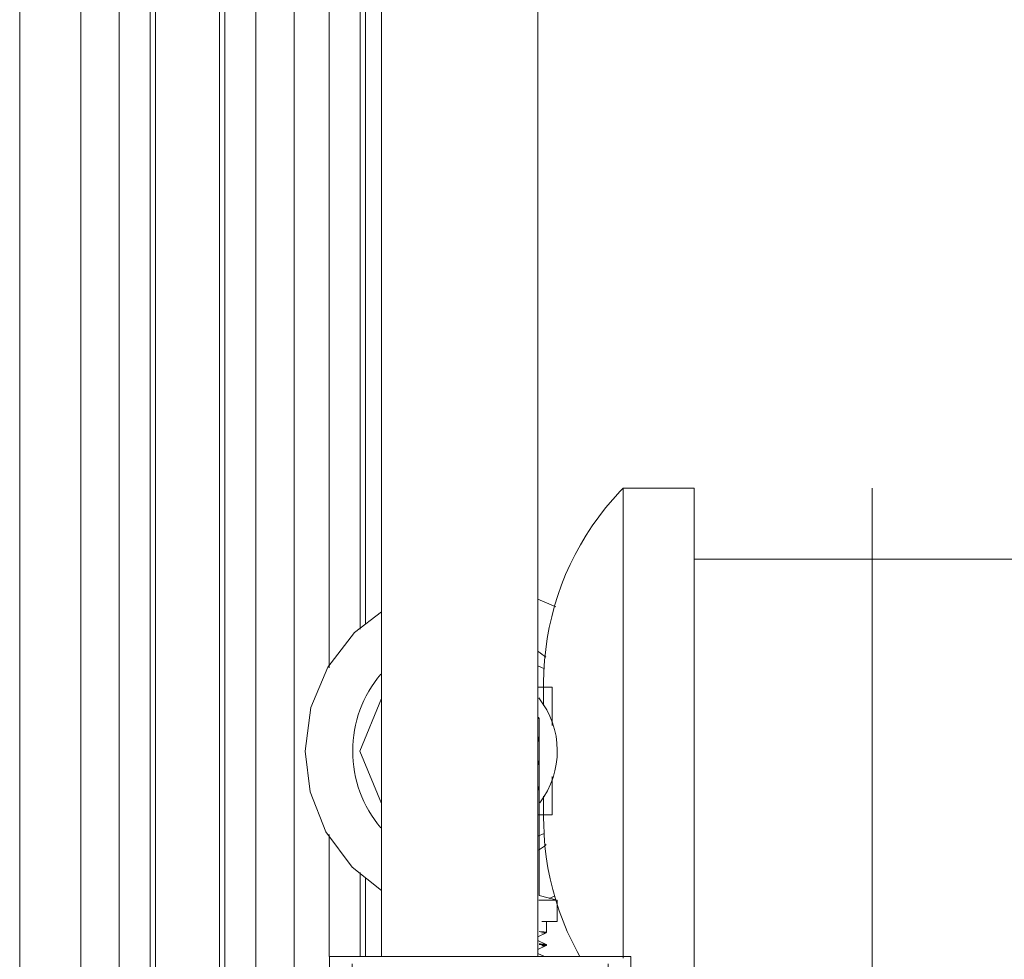
# Model space of a CAD drawing. Units: millimetres. Extents: x -26828 to -20668, y -1919 to 2371.
# Drawn here: x -22463 to -22325, y 565 to 698 of the extents above; entities that cross this region are included whole.
import ezdxf

# ---------------------------------------------------------------- set-up
doc = ezdxf.new("R2010")
doc.units = ezdxf.units.MM
for name, color, linetype, lineweight in [('G-IMPT', 7, 'Continuous', 5), ('M-EQPM', 7, 'Continuous', 20), ('P-PIPE', 7, 'Continuous', 20), ('Q-SPCQ', 7, 'Continuous', 20)]:
    doc.layers.add(name, color=color, linetype=linetype, lineweight=lineweight)

# ---------------------------------------------------------------- blocks, each defined once
blk = doc.blocks.new('S-tank_P1 - P2 301-3333734-Разрез 1')
at = {"layer": 'M-EQPM'}
blk.add_line((-22463.18, 170.77), (-22463.18, 1639.61), dxfattribs=at)
blk = doc.blocks.new('VT_151_N - VT_151_N-3970047-Разрез 1')
at = {"layer": 'P-PIPE'}
for p, q in [((-22390.29, 616), (-22387.76, 614.91)), ((-22389.32, 606.18), (-22390.29, 606.58)), ((-22412.27, 601.99), (-22415.33, 594.61)), ((-22415.33, 594.61), (-22412.28, 587.24)), ((-22390.26, 582.65), (-22389.37, 583.02)), ((-22387.93, 574.17), (-22388.69, 573.86))]:
    blk.add_line(p, q, dxfattribs=at)
at = {"layer": 'P-PIPE', "flags": 128}
for points in [[(-22423.03, 594.61), (-22422.22, 600.73), (-22419.84, 606.43), (-22416.06, 611.31), (-22412.27, 614.18)], [(-22412.28, 574.99), (-22416.41, 578.26), (-22420.09, 583.22), (-22422.31, 588.85), (-22423.03, 594.61)]]:
    blk.add_lwpolyline(points, dxfattribs=at)
at = {"layer": 'P-PIPE'}
for start, end in [(51.7569, 56.39), (139.8546, 180), (180, 220.1079), (303.7996, 308.4454)]:
    blk.add_arc((-22399.53, 594.61), 16.8, start, end, dxfattribs=at)
blk = doc.blocks.new('ПРОФИЛЬ КОНСТРУКЦИОННЫЙ 30Х30L - Со смещением от оси-4761530-Разрез 1')
at = {"layer": 'Q-SPCQ'}
for p, q in [((-22454.58, 1725.7), (-22454.58, 170.77)), ((-22449.2, 198.57), (-22449.2, 1725.7)), ((-22444.84, 495.09), (-22444.84, 1725.7)), ((-22444.08, 495.68), (-22444.08, 1725.7)), ((-22435.08, 495.67), (-22435.08, 1725.7)), ((-22434.32, 495.06), (-22434.32, 1725.7)), ((-22429.98, 198.57), (-22429.98, 1725.7)), ((-22424.58, 163.77), (-22424.58, 1725.7))]:
    blk.add_line(p, q, dxfattribs=at)
blk = doc.blocks.new('насос вальтек рец - насос вальтек рец-4063316-Разрез 1')
at = {"layer": 'M-EQPM'}
for p, q in [((-22368.26, 631.61), (-22378.26, 631.61)), ((-22378.26, 594.61), (-22378.26, 631.61)), ((-22368.26, 621.61), (-22368.26, 631.61)), ((-22343.26, 621.61), (-22343.26, 631.61)), ((-22343.26, 631.61), (-22343.26, 621.61)), ((-22303.26, 631.61), (-22303.26, 621.61)), ((-22368.26, 531.61), (-22368.26, 621.61)), ((-22368.26, 621.61), (-22343.26, 621.61)), ((-22343.26, 531.61), (-22343.26, 621.61)), ((-22343.26, 621.61), (-22303.26, 621.61)), ((-22343.26, 621.61), (-22343.26, 531.61)), ((-22303.26, 621.61), (-22303.26, 531.61)), ((-22302.04, 612.35), (-22303.26, 612.35)), ((-22302.04, 612.21), (-22302.04, 604.12)), ((-22303.26, 604.12), (-22302.04, 604.12)), ((-22302.04, 604.12), (-22302.04, 582.01)), ((-22388.26, 603.61), (-22390.29, 603.61)), ((-22388.26, 598.19), (-22388.26, 603.61)), ((-22378.26, 565.45), (-22378.26, 594.61)), ((-22388.26, 585.61), (-22388.26, 591.03)), ((-22390.2, 585.61), (-22388.26, 585.61)), ((-22302.04, 582.01), (-22303.26, 582.01)), ((-22303.26, 582.01), (-22302.04, 582.01)), ((-22302.04, 582.01), (-22302.04, 531.25)), ((-22377.19, 557.61), (-22368.26, 557.61)), ((-22368.26, 521.61), (-22368.26, 531.61)), ((-22343.26, 531.61), (-22368.26, 531.61)), ((-22343.26, 521.61), (-22343.26, 531.61)), ((-22303.26, 531.61), (-22343.26, 531.61)), ((-22343.26, 531.61), (-22343.26, 521.61)), ((-22303.26, 531.61), (-22303.26, 521.61)), ((-22302.04, 531.25), (-22303.26, 531.25)), ((-22302.04, 531.25), (-22302.04, 523.91)), ((-22303.26, 523.67), (-22302.04, 523.67)), ((-22368.26, 521.49), (-22368.26, 521.61)), ((-22368.26, 521.61), (-22343.26, 521.61)), ((-22368.26, 521.49), (-22343.26, 521.49)), ((-22368.26, 521.49), (-22343.26, 521.49)), ((-22343.26, 521.49), (-22343.26, 521.61)), ((-22343.26, 521.61), (-22303.26, 521.61)), ((-22343.26, 521.61), (-22343.26, 521.49)), ((-22343.26, 521.49), (-22303.26, 521.49)), ((-22343.26, 521.49), (-22303.26, 521.49)), ((-22303.26, 521.61), (-22303.26, 521.49))]:
    blk.add_line(p, q, dxfattribs=at)
at = {"layer": 'M-EQPM', "flags": 128}
for points in [[(-22389.46, 604.2), (-22389.43, 605.77), (-22389.33, 607.33), (-22389.17, 608.89), (-22388.96, 610.44), (-22388.68, 611.98), (-22388.33, 613.51), (-22387.93, 615.02), (-22387.47, 616.52), (-22386.95, 617.99), (-22386.37, 619.45), (-22385.73, 620.88), (-22385.03, 622.28), (-22384.28, 623.65), (-22383.48, 625), (-22382.62, 626.31), (-22381.71, 627.58), (-22380.75, 628.82), (-22379.74, 630.02), (-22378.68, 631.17), (-22378.26, 631.61)], [(-22389.46, 601.75), (-22389.46, 602), (-22389.46, 602.24), (-22389.46, 602.47), (-22389.46, 602.68), (-22389.46, 602.88), (-22389.46, 603.07), (-22389.46, 603.24), (-22389.46, 603.4), (-22389.46, 603.55), (-22389.46, 603.68), (-22389.46, 603.8), (-22389.46, 603.9), (-22389.46, 603.99), (-22389.46, 604.06), (-22389.46, 604.12), (-22389.46, 604.16), (-22389.46, 604.19), (-22389.46, 604.2)], [(-22389.46, 604.2), (-22389.46, 604.19), (-22389.46, 604.17), (-22389.46, 604.13), (-22389.46, 604.08), (-22389.46, 604.01), (-22389.46, 603.93), (-22389.46, 603.83), (-22389.46, 603.72), (-22389.46, 603.59), (-22389.46, 603.45), (-22389.46, 603.29), (-22389.46, 603.12), (-22389.46, 602.93), (-22389.46, 602.74), (-22389.46, 602.53), (-22389.46, 602.3), (-22389.46, 602.07), (-22389.46, 601.82), (-22389.46, 601.56), (-22389.46, 601.29), (-22389.46, 601.01)], [(-22389.46, 588.28), (-22389.46, 588), (-22389.46, 587.73), (-22389.46, 587.46), (-22389.46, 587.21), (-22389.46, 586.98), (-22389.46, 586.75), (-22389.46, 586.54), (-22389.46, 586.33), (-22389.46, 586.15), (-22389.46, 585.97), (-22389.46, 585.81), (-22389.46, 585.67), (-22389.46, 585.53), (-22389.46, 585.42), (-22389.46, 585.31), (-22389.46, 585.23), (-22389.46, 585.15), (-22389.46, 585.1), (-22389.46, 585.05), (-22389.46, 585.03), (-22389.46, 585.02)], [(-22389.46, 585.01), (-22389.46, 585.02), (-22389.46, 585.05), (-22389.46, 585.08), (-22389.46, 585.14), (-22389.46, 585.21), (-22389.46, 585.29), (-22389.46, 585.39), (-22389.46, 585.5), (-22389.46, 585.63), (-22389.46, 585.77), (-22389.46, 585.93), (-22389.46, 586.1), (-22389.46, 586.28), (-22389.46, 586.48), (-22389.46, 586.69), (-22389.46, 586.91), (-22389.46, 587.15), (-22389.46, 587.4)], [(-22384.35, 565.7), (-22384.75, 566.4), (-22385.46, 567.79), (-22386.13, 569.21), (-22386.73, 570.66), (-22387.27, 572.13), (-22387.76, 573.61), (-22388.19, 575.12), (-22388.55, 576.64), (-22388.85, 578.18), (-22389.1, 579.73), (-22389.28, 581.28), (-22389.4, 582.84), (-22389.45, 584.41), (-22389.46, 585.01)]]:
    blk.add_lwpolyline(points, dxfattribs=at)
blk = doc.blocks.new('вальтек угольник н - VTr_093_N_0004_dwg-4751997-Разрез 1')
at = {"layer": 'G-IMPT'}
for p, q in [((-22390.29, 599.38), (-22390.27, 599.38)), ((-22390.29, 599.38), (-22390.27, 599.38)), ((-22390.29, 599.18), (-22390.09, 599.18)), ((-22390.07, 599.18), (-22390.09, 599.18)), ((-22390.09, 599.18), (-22390.09, 589.55)), ((-22390.09, 589.55), (-22390.29, 589.55)), ((-22390.28, 589.35), (-22390.29, 589.35)), ((-22390.28, 589.35), (-22390.29, 589.35)), ((-22390.27, 589.35), (-22390.27, 589.35)), ((-22390.27, 589.35), (-22390.27, 589.35)), ((-22390.08, 589.34), (-22390.08, 574.28)), ((-22390.07, 589.55), (-22390.07, 589.55)), ((-22387.76, 573.61), (-22390.16, 573.61)), ((-22390.08, 574.28), (-22387.58, 573.61)), ((-22387.58, 573.61), (-22387.58, 570.61)), ((-22387.58, 570.61), (-22389.71, 570.61)), ((-22389.08, 570.61), (-22389.08, 569.08)), ((-22389.1, 569.04), (-22390.29, 568.48)), ((-22390.29, 567.94), (-22389.1, 567.37)), ((-22389.1, 567.24), (-22390.29, 566.68)), ((-22389.08, 567.34), (-22389.08, 567.28)), ((-22390.29, 566.14), (-22389.35, 565.7))]:
    blk.add_line(p, q, dxfattribs=at)
for centre, major_axis, ratio, start_param, end_param in [((-22399.54, 594.61), (0, 12), 0.999998, 4.059045, 5.385756), ((-22390.36, 599.21), (0.082, 0.163), 0.406599, 4.711401, 5.597478), ((-22390.27, 599.18), (0, 0.2), 0.999998, 4.712389, 6.283185), ((-22390.27, 599.18), (0, 0.2), 0.002019, 5.497787, 6.283185), ((-22390.29, 599.18), (0, 0.2), 0.999998, 4.712389, 5.497787), ((-22390.29, 589.55), (0, 0.2), 0.999998, 3.141593, 4.712389), ((-22390.36, 589.51), (-0.082, 0.163), 0.406599, 2.941223, 4.713377), ((-22390.28, 589.55), (0, 0.2), 0.999998, 3.141593, 4.712389), ((-22390.08, 589.15), (0, 0.2), 0.978972, 0.535797, 1.570796), ((-22390.27, 589.55), (0, 0.2), 0.999998, 3.141593, 4.712389), ((-22390.27, 589.55), (0, 0.2), 0.999998, 3.141593, 4.712389), ((-22390.27, 589.55), (0, 0.2), 0.002019, 3.141593, 4.712389), ((-22390.07, 589.15), (0, 0.2), 0.979787, 0.535344, 1.05307)]:
    blk.add_ellipse(centre, major_axis=major_axis, ratio=ratio, start_param=start_param, end_param=end_param, dxfattribs=at)
for points in [[(-22390.07, 596.53), (-22390.07, 596.54), (-22390.11, 596.54), (-22390.17, 596.55)], [(-22390.17, 596.55), (-22390.15, 596.38), (-22390.12, 596.06), (-22390.09, 595.58), (-22390.07, 595.09), (-22390.07, 594.77), (-22390.07, 594.61)], [(-22390.07, 594.61), (-22390.07, 594.45), (-22390.07, 594.13), (-22390.09, 593.64), (-22390.12, 593.16), (-22390.15, 592.83), (-22390.17, 592.67)], [(-22390.09, 595.58), (-22390.08, 595.41), (-22390.07, 595.09), (-22390.07, 594.77), (-22390.07, 594.61)], [(-22390.07, 594.61), (-22390.07, 594.45), (-22390.07, 594.13), (-22390.08, 593.8), (-22390.09, 593.64)], [(-22390.08, 595.09), (-22390.07, 594.93), (-22390.07, 594.77), (-22390.07, 594.61)], [(-22390.07, 594.61), (-22390.07, 594.45), (-22390.07, 594.29), (-22390.08, 594.13)], [(-22390.07, 594.13), (-22390.07, 594.29), (-22390.07, 594.45), (-22390.07, 594.61)], [(-22390.18, 589.32), (-22390.2, 589.33), (-22390.23, 589.34), (-22390.26, 589.35), (-22390.28, 589.35)], [(-22390.08, 589.35), (-22390.08, 589.32), (-22390.09, 589.28), (-22390.13, 589.21), (-22390.19, 589.16), (-22390.25, 589.15), (-22390.28, 589.15)], [(-22390.27, 589.35), (-22390.25, 589.35), (-22390.22, 589.34), (-22390.19, 589.33), (-22390.17, 589.32)], [(-22390.27, 589.15), (-22390.24, 589.15), (-22390.18, 589.16), (-22390.12, 589.21), (-22390.09, 589.28), (-22390.08, 589.32), (-22390.08, 589.35)], [(-22390.18, 589.32), (-22390.12, 589.35), (-22390.08, 589.42), (-22390.08, 589.49)], [(-22390.08, 589.35), (-22390.08, 589.34), (-22390.08, 589.33), (-22390.1, 589.31), (-22390.13, 589.3), (-22390.17, 589.31), (-22390.18, 589.32)], [(-22390.07, 589.49), (-22390.07, 589.42), (-22390.11, 589.35), (-22390.17, 589.32)], [(-22390.07, 589.49), (-22390.07, 589.42), (-22390.11, 589.35), (-22390.17, 589.32)], [(-22390.17, 589.32), (-22390.16, 589.31), (-22390.13, 589.3), (-22390.1, 589.31), (-22390.08, 589.33), (-22390.08, 589.34), (-22390.08, 589.35)], [(-22390.17, 589.32), (-22390.16, 589.31), (-22390.14, 589.3), (-22390.13, 589.3)], [(-22390.09, 589.28), (-22390.08, 589.3), (-22390.08, 589.32), (-22390.08, 589.35)], [(-22390.08, 589.35), (-22390.08, 589.36), (-22390.08, 589.38), (-22390.08, 589.41), (-22390.08, 589.44), (-22390.08, 589.47), (-22390.07, 589.49)], [(-22390.08, 589.49), (-22390.08, 589.47), (-22390.08, 589.44), (-22390.08, 589.41), (-22390.08, 589.38), (-22390.08, 589.36), (-22390.08, 589.35)], [(-22390.08, 589.33), (-22390.08, 589.33), (-22390.08, 589.34), (-22390.08, 589.35)], [(-22390.07, 589.49), (-22390.07, 589.51), (-22390.07, 589.53), (-22390.07, 589.55), (-22390.07, 589.55)]]:
    blk.add_open_spline(points, degree=3, dxfattribs=at)
for points, knots in [([(-22389.7, 568.98), (-22389.29, 569.02), (-22388.86, 569.08), (-22389.35, 569.15), (-22389.94, 569.19), (-22390.07, 569.2)], [0.2222222, 0.2222222, 0.2222222, 0.2222222, 0.2777778, 0.3333333, 0.3471076, 0.3471076, 0.3471076, 0.3471076]), ([(-22390.07, 567.47), (-22389.94, 567.46), (-22389.35, 567.42), (-22388.86, 567.34), (-22389.29, 567.27), (-22389.7, 567.23)], [0.6528925, 0.6528925, 0.6528925, 0.6528925, 0.6666667, 0.7222222, 0.7777778, 0.7777778, 0.7777778, 0.7777778]), ([(-22389.7, 567.18), (-22389.29, 567.22), (-22388.86, 567.28), (-22389.35, 567.35), (-22389.94, 567.39), (-22390.07, 567.39)], [0.2222222, 0.2222222, 0.2222222, 0.2222222, 0.2777778, 0.3333333, 0.347107, 0.347107, 0.347107, 0.347107])]:
    blk.add_open_spline(points, degree=3, knots=knots, dxfattribs=at)
blk = doc.blocks.new('вальтек угольник н - вальтек угольник 1_2-4761516-Разрез 1')
blk.add_blockref('вальтек угольник н - VTr_093_N_0004_dwg-4751997-Разрез 1', (0, 0))
blk = doc.blocks.new('Хомут сантезнический _ шпилька _ гайка с ф_м8 _ СУХАРЬ М8 П8 - хомут 20-24-4761619-Разрез 1')
at = {"layer": 'Q-SPCQ'}
for p, q in [((-22419.58, 565.7), (-22419.58, 557.55)), ((-22419.58, 565.7), (-22398.38, 565.7)), ((-22398.38, 565.7), (-22377.18, 565.7)), ((-22377.18, 557.55), (-22377.18, 565.7)), ((-22416.38, 564.64), (-22416.38, 542.39)), ((-22380.38, 542.39), (-22380.38, 564.64)), ((-22407.35, 563.7), (-22407.35, 560.69)), ((-22402.58, 563.7), (-22405.12, 563.7)), ((-22399.85, 563.7), (-22401.1, 563.7)), ((-22401.1, 563.43), (-22401.1, 563.7)), ((-22401.1, 543.97), (-22401.1, 563.43)), ((-22399.85, 563.7), (-22399.85, 563.43)), ((-22399.85, 563.43), (-22399.85, 543.97)), ((-22395.47, 563.7), (-22396.72, 563.7)), ((-22396.72, 563.43), (-22396.72, 563.7)), ((-22396.72, 543.97), (-22396.72, 563.43)), ((-22395.47, 563.7), (-22395.47, 563.43)), ((-22395.47, 563.43), (-22395.47, 543.97)), ((-22391.44, 563.7), (-22393.99, 563.7)), ((-22389.22, 560.69), (-22389.22, 563.7)), ((-22402.58, 560.69), (-22405.12, 560.69)), ((-22391.44, 560.69), (-22393.99, 560.69)), ((-22390.92, 558.45), (-22393.47, 558.45)), ((-22393.47, 553.7), (-22393.47, 558.45)), ((-22390.92, 558.33), (-22390.92, 558.45)), ((-22390.92, 558.45), (-22390.92, 553.7)), ((-22419.58, 557.7), (-22424.7, 557.7)), ((-22401.12, 557.55), (-22418.86, 557.55)), ((-22398.38, 557.55), (-22399.86, 557.55)), ((-22396.7, 557.55), (-22398.38, 557.55)), ((-22393.46, 557.55), (-22395.44, 557.55)), ((-22377.18, 557.55), (-22390.52, 557.55)), ((-22412.97, 556.11), (-22413.47, 553.7)), ((-22401.1, 556.11), (-22412.97, 556.11)), ((-22412.97, 553.7), (-22412.97, 556.07)), ((-22401.6, 556.8), (-22402.85, 556.8)), ((-22402.85, 556.8), (-22402.85, 553.7)), ((-22396.72, 556.11), (-22399.85, 556.11)), ((-22394.17, 556.11), (-22395.47, 556.11)), ((-22393.72, 556.8), (-22394.97, 556.8)), ((-22393.72, 556.56), (-22393.72, 556.8)), ((-22414.6, 553.7), (-22418.08, 553.7)), ((-22413.47, 553.7), (-22412.97, 551.28)), ((-22412.97, 553.7), (-22412.97, 551.32)), ((-22402.85, 553.7), (-22402.85, 550.6)), ((-22393.47, 553.7), (-22393.47, 548.95)), ((-22390.92, 549.02), (-22390.92, 553.7)), ((-22412.97, 551.28), (-22401.1, 551.28)), ((-22402.85, 550.6), (-22401.6, 550.6)), ((-22399.85, 551.28), (-22396.72, 551.28)), ((-22395.47, 551.28), (-22394.17, 551.28)), ((-22394.97, 550.6), (-22393.72, 550.6)), ((-22393.72, 550.6), (-22393.72, 550.75)), ((-22424.7, 549.7), (-22419.58, 549.7)), ((-22417.38, 549.85), (-22417.38, 541.7)), ((-22416.74, 549.85), (-22401.12, 549.85)), ((-22399.86, 549.85), (-22398.38, 549.85)), ((-22398.38, 549.85), (-22396.7, 549.85)), ((-22395.45, 549.85), (-22393.47, 549.85)), ((-22393.47, 548.95), (-22390.92, 548.95)), ((-22390.61, 549.85), (-22379.38, 549.85)), ((-22379.38, 541.7), (-22379.38, 549.85)), ((-22419.58, 548.2), (-22419.58, 541.7)), ((-22418.86, 548.2), (-22401.12, 548.2)), ((-22399.86, 548.2), (-22398.38, 548.2)), ((-22398.38, 548.2), (-22396.7, 548.2)), ((-22395.44, 548.2), (-22377.18, 548.2)), ((-22377.18, 541.7), (-22377.18, 548.2)), ((-22407.35, 546.7), (-22407.35, 543.7)), ((-22405.12, 546.7), (-22402.58, 546.7)), ((-22395.06, 546.7), (-22393.99, 546.7)), ((-22393.99, 546.7), (-22391.44, 546.7)), ((-22389.22, 543.7), (-22389.22, 546.7)), ((-22402.58, 543.7), (-22405.12, 543.7)), ((-22401.1, 543.7), (-22401.1, 543.97)), ((-22399.85, 543.97), (-22399.85, 543.7)), ((-22396.72, 543.7), (-22396.72, 543.97)), ((-22395.47, 543.97), (-22395.47, 543.7)), ((-22391.44, 543.7), (-22393.99, 543.7)), ((-22398.38, 541.7), (-22419.58, 541.7)), ((-22377.18, 541.7), (-22398.38, 541.7))]:
    blk.add_line(p, q, dxfattribs=at)
at = {"layer": 'Q-SPCQ', "flags": 128}
for points in [[(-22390.92, 558.45), (-22390.74, 558.09), (-22390.57, 557.73), (-22390.42, 557.36), (-22390.28, 556.98), (-22390.16, 556.6), (-22390.05, 556.22), (-22390.03, 556.15)], [(-22401.6, 556.8), (-22401.58, 556.8), (-22401.56, 556.8), (-22401.54, 556.8), (-22401.52, 556.8), (-22401.5, 556.81), (-22401.48, 556.81), (-22401.46, 556.82), (-22401.44, 556.82), (-22401.42, 556.83), (-22401.4, 556.84), (-22401.38, 556.85), (-22401.37, 556.85), (-22401.35, 556.86), (-22401.33, 556.87), (-22401.32, 556.88), (-22401.3, 556.9), (-22401.28, 556.91), (-22401.27, 556.92), (-22401.25, 556.94), (-22401.24, 556.95), (-22401.23, 556.96), (-22401.21, 556.98), (-22401.2, 556.99), (-22401.19, 557.01), (-22401.18, 557.03), (-22401.17, 557.04), (-22401.16, 557.06), (-22401.15, 557.08), (-22401.14, 557.1), (-22401.13, 557.12), (-22401.12, 557.14), (-22401.12, 557.15), (-22401.11, 557.17), (-22401.11, 557.19), (-22401.11, 557.21), (-22401.1, 557.23), (-22401.1, 557.25), (-22401.1, 557.27), (-22401.1, 557.29)], [(-22395.47, 557.28), (-22395.47, 557.26), (-22395.47, 557.24), (-22395.46, 557.22), (-22395.46, 557.2), (-22395.45, 557.18), (-22395.45, 557.16), (-22395.44, 557.14), (-22395.44, 557.12), (-22395.43, 557.1), (-22395.42, 557.08), (-22395.41, 557.07), (-22395.4, 557.05), (-22395.39, 557.03), (-22395.38, 557.02), (-22395.37, 557), (-22395.36, 556.98), (-22395.34, 556.97), (-22395.33, 556.95), (-22395.32, 556.94), (-22395.3, 556.93), (-22395.29, 556.91), (-22395.27, 556.9), (-22395.26, 556.89), (-22395.24, 556.88), (-22395.22, 556.87), (-22395.2, 556.86), (-22395.19, 556.85), (-22395.17, 556.84), (-22395.15, 556.83), (-22395.13, 556.82), (-22395.11, 556.82), (-22395.09, 556.81), (-22395.07, 556.81), (-22395.05, 556.8), (-22395.03, 556.8), (-22395.01, 556.8), (-22394.99, 556.8), (-22394.97, 556.8), (-22394.97, 556.8)], [(-22394.17, 556.11), (-22394.15, 556.11), (-22394.12, 556.11), (-22394.09, 556.12), (-22394.06, 556.12), (-22394.03, 556.12), (-22394.01, 556.13), (-22393.98, 556.14), (-22393.95, 556.15), (-22393.93, 556.16), (-22393.9, 556.17), (-22393.88, 556.18), (-22393.85, 556.19), (-22393.83, 556.2), (-22393.8, 556.22), (-22393.78, 556.23), (-22393.76, 556.25), (-22393.73, 556.27), (-22393.71, 556.28), (-22393.69, 556.3), (-22393.67, 556.32), (-22393.65, 556.34), (-22393.63, 556.36), (-22393.62, 556.39), (-22393.6, 556.41), (-22393.58, 556.43), (-22393.57, 556.46), (-22393.56, 556.48), (-22393.54, 556.51), (-22393.53, 556.53), (-22393.52, 556.56), (-22393.51, 556.58), (-22393.5, 556.61), (-22393.5, 556.64), (-22393.49, 556.66), (-22393.48, 556.69), (-22393.48, 556.72), (-22393.48, 556.75), (-22393.47, 556.77), (-22393.47, 556.8)], [(-22401.1, 550.12), (-22401.1, 550.14), (-22401.1, 550.16), (-22401.1, 550.18), (-22401.11, 550.2), (-22401.11, 550.22), (-22401.12, 550.24), (-22401.12, 550.25), (-22401.13, 550.27), (-22401.14, 550.29), (-22401.15, 550.31), (-22401.15, 550.33), (-22401.16, 550.35), (-22401.17, 550.36), (-22401.19, 550.38), (-22401.2, 550.4), (-22401.21, 550.41), (-22401.22, 550.43), (-22401.24, 550.44), (-22401.25, 550.46), (-22401.26, 550.47), (-22401.28, 550.48), (-22401.29, 550.5), (-22401.31, 550.51), (-22401.33, 550.52), (-22401.34, 550.53), (-22401.36, 550.54), (-22401.38, 550.55), (-22401.4, 550.56), (-22401.42, 550.56), (-22401.44, 550.57), (-22401.45, 550.58), (-22401.47, 550.58), (-22401.49, 550.59), (-22401.51, 550.59), (-22401.53, 550.59), (-22401.55, 550.6), (-22401.57, 550.6), (-22401.59, 550.6), (-22401.6, 550.6)], [(-22394.97, 550.6), (-22394.99, 550.6), (-22395.01, 550.6), (-22395.03, 550.59), (-22395.05, 550.59), (-22395.07, 550.59), (-22395.09, 550.58), (-22395.11, 550.58), (-22395.13, 550.57), (-22395.14, 550.57), (-22395.16, 550.56), (-22395.18, 550.55), (-22395.2, 550.54), (-22395.22, 550.53), (-22395.23, 550.52), (-22395.25, 550.51), (-22395.27, 550.5), (-22395.28, 550.49), (-22395.3, 550.47), (-22395.31, 550.46), (-22395.33, 550.45), (-22395.34, 550.43), (-22395.35, 550.42), (-22395.37, 550.4), (-22395.38, 550.38), (-22395.39, 550.37), (-22395.4, 550.35), (-22395.41, 550.33), (-22395.42, 550.32), (-22395.43, 550.3), (-22395.43, 550.28), (-22395.44, 550.26), (-22395.45, 550.24), (-22395.45, 550.22), (-22395.46, 550.2), (-22395.46, 550.18), (-22395.46, 550.16), (-22395.47, 550.14), (-22395.47, 550.12), (-22395.47, 550.1)], [(-22393.47, 550.61), (-22393.48, 550.64), (-22393.48, 550.67), (-22393.48, 550.7), (-22393.49, 550.72), (-22393.49, 550.75), (-22393.5, 550.78), (-22393.51, 550.8), (-22393.52, 550.83), (-22393.53, 550.86), (-22393.54, 550.88), (-22393.55, 550.91), (-22393.57, 550.93), (-22393.58, 550.96), (-22393.6, 550.98), (-22393.61, 551), (-22393.63, 551.02), (-22393.65, 551.05), (-22393.67, 551.07), (-22393.69, 551.09), (-22393.71, 551.11), (-22393.73, 551.12), (-22393.75, 551.14), (-22393.77, 551.16), (-22393.8, 551.17), (-22393.82, 551.19), (-22393.84, 551.2), (-22393.87, 551.21), (-22393.89, 551.23), (-22393.92, 551.24), (-22393.95, 551.25), (-22393.97, 551.26), (-22394, 551.26), (-22394.03, 551.27), (-22394.05, 551.27), (-22394.08, 551.28), (-22394.11, 551.28), (-22394.14, 551.28), (-22394.17, 551.28), (-22394.17, 551.28)], [(-22390.03, 551.25), (-22390.13, 550.86), (-22390.26, 550.48), (-22390.39, 550.1), (-22390.54, 549.73), (-22390.71, 549.37), (-22390.89, 549.01), (-22390.92, 548.95)], [(-22402.58, 546.7), (-22401.51, 546.7), (-22401.1, 546.7)]]:
    blk.add_lwpolyline(points, dxfattribs=at)
at = {"layer": 'Q-SPCQ'}
for start, end in [(1.4485, 2.897), (357.103, 358.5515)]:
    blk.add_arc((-22399.72, 553.7), 9.7, start, end, dxfattribs=at)
for centre, major_axis, start_param, end_param in [((-22404.35, 563.7), (-3, 0), 4.974188, 6.283185), ((-22403.1, 563.7), (2, 0), 4.974188, 6.283185), ((-22402.85, 563.7), (-3, 0), 2.193623, 3.141593), ((-22393.72, 563.7), (-3, 0), 0, 0.94797), ((-22393.47, 563.7), (2, 0), 3.141593, 4.45059), ((-22392.22, 563.7), (3, 0), 0, 1.308997), ((-22404.35, 560.69), (-3, 0), 4.974188, 6.283185), ((-22403.1, 560.69), (2, 0), 4.974188, 6.283185), ((-22393.47, 560.69), (-2, 0), 0, 1.308997), ((-22392.22, 560.69), (-3, 0), 3.141593, 4.45059), ((-22404.35, 546.7), (3, 0), 1.832596, 3.141593), ((-22392.22, 546.7), (3, 0), 0, 1.308997), ((-22404.35, 543.7), (-3, 0), 4.974188, 6.283185), ((-22403.1, 543.7), (2, 0), 4.974188, 6.283185), ((-22402.85, 543.7), (3, 0), 5.335216, 6.283185), ((-22393.72, 543.7), (-3, 0), 0, 0.94797), ((-22393.47, 543.7), (2, 0), 3.141593, 4.45059), ((-22392.22, 543.7), (3, 0), 0, 1.308997)]:
    blk.add_ellipse(centre, major_axis=major_axis, ratio=0.000001, start_param=start_param, end_param=end_param, dxfattribs=at)
for points in [[(-22390.04, 556.15), (-22389.96, 555.83), (-22389.83, 555.18), (-22389.76, 554.52), (-22389.75, 554.19)], [(-22389.75, 554.19), (-22389.76, 554.52), (-22389.83, 555.18), (-22389.96, 555.83), (-22390.04, 556.15)], [(-22389.75, 554.19), (-22389.76, 554.19), (-22389.83, 554.19), (-22389.96, 554.19), (-22390.04, 554.19)], [(-22389.75, 553.21), (-22389.76, 552.88), (-22389.83, 552.22), (-22389.96, 551.57), (-22390.04, 551.25)], [(-22390.04, 551.25), (-22389.96, 551.57), (-22389.83, 552.22), (-22389.76, 552.88), (-22389.75, 553.21)], [(-22389.75, 553.21), (-22389.76, 553.21), (-22389.83, 553.21), (-22389.96, 553.21), (-22390.04, 553.21)]]:
    blk.add_open_spline(points, degree=3, dxfattribs=at)
blk = doc.blocks.new('ПРОФИЛЬ КОНСТРУКЦИОННЫЙ 30Х30H - Со смещением от оси-4711169-Разрез 1')
at = {"layer": 'Q-SPCQ'}
for p, q in [((-22419.63, 606.31), (-22419.63, 1169.96)), ((-22415.28, 1169.96), (-22415.28, 611.78)), ((-22414.53, 1169.96), (-22414.53, 612.51)), ((-22419.63, 565.7), (-22419.63, 582.86)), ((-22415.28, 577.53), (-22415.28, 565.7)), ((-22414.53, 576.82), (-22414.53, 565.7))]:
    blk.add_line(p, q, dxfattribs=at)

msp = doc.modelspace()

# ---------------------------------------------------------------- linework, layer by layer
at = {"layer": 'P-PIPE'}
for p, q in [((-22412.29, 1169.96), (-22412.29, 565.7)), ((-22390.29, 565.7), (-22390.29, 1169.96))]:
    msp.add_line(p, q, dxfattribs=at)

# ---------------------------------------------------------------- block references
at = {"layer": 'M-EQPM'}
for name in ['S-tank_P1 - P2 301-3333734-Разрез 1', 'насос вальтек рец - насос вальтек рец-4063316-Разрез 1']:
    msp.add_blockref(name, (0, 0), dxfattribs=at)
at = {"layer": 'P-PIPE'}
for name in ['VT_151_N - VT_151_N-3970047-Разрез 1', 'вальтек угольник н - вальтек угольник 1_2-4761516-Разрез 1']:
    msp.add_blockref(name, (0, 0), dxfattribs=at)
at = {"layer": 'Q-SPCQ'}
for name in ['ПРОФИЛЬ КОНСТРУКЦИОННЫЙ 30Х30H - Со смещением от оси-4711169-Разрез 1', 'ПРОФИЛЬ КОНСТРУКЦИОННЫЙ 30Х30L - Со смещением от оси-4761530-Разрез 1', 'Хомут сантезнический _ шпилька _ гайка с ф_м8 _ СУХАРЬ М8 П8 - хомут 20-24-4761619-Разрез 1']:
    msp.add_blockref(name, (0, 0), dxfattribs=at)

doc.saveas('drawing.dxf')
